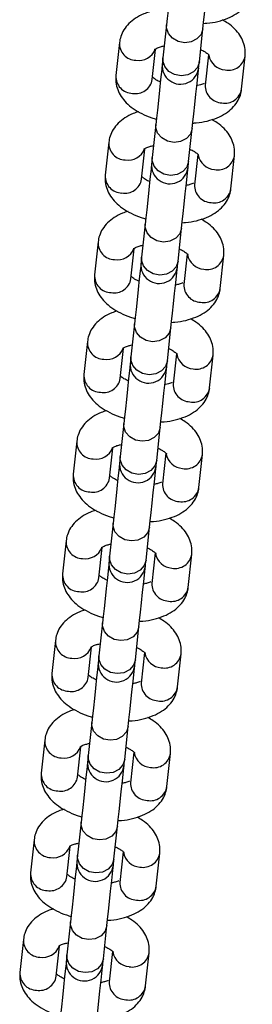
# Model space of a CAD drawing. Units: millimetres. Extents: x 513 to 26976, y 796 to 12144.
# Drawn here: x 14395 to 14430, y 6457 to 6605 of the extents above; entities that cross this region are included whole.
import ezdxf

# ---------------------------------------------------------------- set-up
doc = ezdxf.new("R2010")
doc.units = ezdxf.units.MM
doc.header["$LTSCALE"] = 100

msp = doc.modelspace()

# ---------------------------------------------------------------- linework, layer by layer
at = {"color": 7, "linetype": 'Continuous', "lineweight": 25}
for p, q in [((14416.69, 6604.42), (14416.16, 6599.45)), ((14421.63, 6598.87), (14422.16, 6603.83)), ((14409.62, 6601.76), (14409.09, 6596.8)), ((14414.55, 6596.21), (14415.04, 6600.74)), ((14423, 6599.94), (14422.51, 6595.36)), ((14427.98, 6594.77), (14428.51, 6599.74)), ((14415.09, 6589.43), (14414.56, 6584.47)), ((14420.02, 6583.88), (14420.56, 6588.85)), ((14408.01, 6586.78), (14407.48, 6581.81)), ((14412.95, 6581.22), (14413.44, 6585.76)), ((14421.4, 6584.95), (14420.91, 6580.37)), ((14426.38, 6579.79), (14426.91, 6584.76)), ((14413.48, 6574.45), (14412.95, 6569.48)), ((14418.42, 6568.89), (14418.95, 6573.86)), ((14406.41, 6571.79), (14405.88, 6566.82)), ((14411.35, 6566.24), (14411.83, 6570.77)), ((14419.79, 6569.97), (14419.3, 6565.39)), ((14424.77, 6564.8), (14425.3, 6569.77)), ((14411.88, 6559.46), (14411.35, 6554.49)), ((14416.82, 6553.91), (14417.35, 6558.87)), ((14404.81, 6556.8), (14404.28, 6551.84)), ((14409.75, 6551.25), (14410.23, 6555.78)), ((14418.19, 6554.98), (14417.7, 6550.4)), ((14423.17, 6549.82), (14423.7, 6554.78)), ((14410.28, 6544.47), (14409.75, 6539.51)), ((14415.22, 6538.92), (14415.75, 6543.89)), ((14403.21, 6541.82), (14402.67, 6536.85)), ((14408.14, 6536.27), (14408.62, 6540.76)), ((14416.59, 6540), (14416.1, 6535.42)), ((14421.57, 6534.83), (14422.1, 6539.8)), ((14408.67, 6529.49), (14408.14, 6524.52)), ((14413.61, 6523.94), (14414.14, 6528.9)), ((14401.6, 6526.83), (14401.07, 6521.87)), ((14406.54, 6521.28), (14407.02, 6525.81)), ((14414.98, 6525.01), (14414.49, 6520.43)), ((14419.96, 6519.84), (14420.49, 6524.81)), ((14407.07, 6514.5), (14406.54, 6509.53)), ((14412.01, 6508.95), (14412.54, 6513.92)), ((14400, 6511.85), (14399.47, 6506.88)), ((14404.94, 6506.29), (14405.42, 6510.83)), ((14413.38, 6510.02), (14412.89, 6505.44)), ((14418.36, 6504.86), (14418.89, 6509.83)), ((14405.47, 6499.52), (14404.94, 6494.55)), ((14410.41, 6493.96), (14410.94, 6498.93)), ((14398.4, 6496.86), (14397.87, 6491.89)), ((14403.33, 6491.31), (14403.82, 6495.84)), ((14411.78, 6495.04), (14411.29, 6490.46)), ((14416.76, 6489.87), (14417.29, 6494.84)), ((14403.87, 6484.53), (14403.33, 6479.56)), ((14408.8, 6478.98), (14409.33, 6483.94)), ((14396.79, 6481.87), (14396.26, 6476.91)), ((14401.73, 6476.32), (14402.22, 6480.85)), ((14410.18, 6480.05), (14409.69, 6475.47)), ((14415.15, 6474.89), (14415.69, 6479.85)), ((14402.26, 6469.54), (14401.73, 6464.58)), ((14407.2, 6463.99), (14407.73, 6468.96)), ((14395.19, 6466.89), (14394.66, 6461.92)), ((14400.13, 6461.34), (14400.61, 6465.87)), ((14408.57, 6465.07), (14408.08, 6460.49)), ((14413.55, 6459.9), (14414.08, 6464.87))]:
    msp.add_line(p, q, dxfattribs=at)
at = {"color": 7, "linetype": 'Continuous', "lineweight": 25, "flags": 128}
for points in [[(14417.67, 6613.54), (14417.58, 6612.72), (14417.41, 6611.19), (14417.24, 6609.59), (14417.08, 6608.03), (14416.92, 6606.6), (14416.79, 6605.37), (14416.69, 6604.42)], [(14422.16, 6603.83), (14422.26, 6604.79), (14422.39, 6606.02), (14422.55, 6607.45), (14422.71, 6609.01), (14422.88, 6610.6), (14423.05, 6612.14), (14423.13, 6612.95)], [(14416.06, 6598.55), (14415.98, 6597.74), (14415.81, 6596.2), (14415.64, 6594.61), (14415.47, 6593.05), (14415.32, 6591.61), (14415.19, 6590.39), (14415.09, 6589.43)], [(14416.16, 6599.45), (14416.14, 6599.24), (14416.12, 6599.06), (14416.1, 6598.91), (14416.09, 6598.78), (14416.08, 6598.68), (14416.07, 6598.61), (14416.06, 6598.57), (14416.06, 6598.55)], [(14420.56, 6588.85), (14420.66, 6589.8), (14420.79, 6591.03), (14420.94, 6592.46), (14421.11, 6594.02), (14421.28, 6595.61), (14421.44, 6597.15), (14421.53, 6597.97)], [(14414.46, 6583.57), (14414.37, 6582.75), (14414.21, 6581.21), (14414.04, 6579.62), (14413.87, 6578.06), (14413.72, 6576.63), (14413.59, 6575.4), (14413.48, 6574.45)], [(14414.56, 6584.47), (14414.53, 6584.26), (14414.51, 6584.08), (14414.5, 6583.92), (14414.48, 6583.8), (14414.47, 6583.7), (14414.47, 6583.63), (14414.46, 6583.58), (14414.46, 6583.57)], [(14419.93, 6582.98), (14419.93, 6583), (14419.93, 6583.04), (14419.94, 6583.11), (14419.95, 6583.21), (14419.97, 6583.34), (14419.98, 6583.49), (14420, 6583.67), (14420.02, 6583.88)], [(14418.95, 6573.86), (14419.05, 6574.82), (14419.19, 6576.04), (14419.34, 6577.48), (14419.51, 6579.03), (14419.68, 6580.63), (14419.84, 6582.17), (14419.93, 6582.98)], [(14412.95, 6569.48), (14412.93, 6569.27), (14412.91, 6569.09), (14412.89, 6568.94), (14412.88, 6568.81), (14412.87, 6568.71), (14412.86, 6568.64), (14412.86, 6568.6), (14412.86, 6568.58)], [(14418.33, 6568), (14418.33, 6568.01), (14418.33, 6568.05), (14418.34, 6568.13), (14418.35, 6568.23), (14418.36, 6568.35), (14418.38, 6568.51), (14418.4, 6568.69), (14418.42, 6568.89)], [(14412.86, 6568.58), (14412.77, 6567.77), (14412.6, 6566.23), (14412.43, 6564.63), (14412.27, 6563.08), (14412.11, 6561.64), (14411.98, 6560.41), (14411.88, 6559.46)], [(14417.35, 6558.87), (14417.45, 6559.83), (14417.58, 6561.06), (14417.74, 6562.49), (14417.9, 6564.05), (14418.07, 6565.64), (14418.24, 6567.18), (14418.33, 6568)], [(14411.35, 6554.49), (14411.33, 6554.29), (14411.31, 6554.11), (14411.29, 6553.95), (14411.28, 6553.82), (14411.27, 6553.72), (14411.26, 6553.65), (14411.26, 6553.61), (14411.25, 6553.6)], [(14411.25, 6553.6), (14411.17, 6552.78), (14411, 6551.24), (14410.83, 6549.65), (14410.66, 6548.09), (14410.51, 6546.66), (14410.38, 6545.43), (14410.28, 6544.47)], [(14415.75, 6543.89), (14415.85, 6544.84), (14415.98, 6546.07), (14416.13, 6547.51), (14416.3, 6549.06), (14416.47, 6550.66), (14416.63, 6552.2), (14416.72, 6553.01)], [(14409.75, 6539.51), (14409.72, 6539.3), (14409.7, 6539.12), (14409.69, 6538.97), (14409.67, 6538.84), (14409.66, 6538.74), (14409.66, 6538.67), (14409.65, 6538.62), (14409.65, 6538.61)], [(14409.65, 6538.61), (14409.56, 6537.79), (14409.4, 6536.26), (14409.23, 6534.66), (14409.06, 6533.1), (14408.91, 6531.67), (14408.78, 6530.44), (14408.67, 6529.49)], [(14414.14, 6528.9), (14414.25, 6529.86), (14414.38, 6531.09), (14414.53, 6532.52), (14414.7, 6534.08), (14414.87, 6535.67), (14415.03, 6537.21), (14415.12, 6538.02)], [(14415.12, 6538.02), (14415.12, 6538.04), (14415.13, 6538.08), (14415.13, 6538.15), (14415.14, 6538.25), (14415.16, 6538.38), (14415.17, 6538.53), (14415.19, 6538.72), (14415.22, 6538.92)], [(14408.14, 6524.52), (14408.12, 6524.31), (14408.1, 6524.13), (14408.09, 6523.98), (14408.07, 6523.85), (14408.06, 6523.75), (14408.05, 6523.68), (14408.05, 6523.64), (14408.05, 6523.62)], [(14408.05, 6523.62), (14407.96, 6522.81), (14407.8, 6521.27), (14407.62, 6519.68), (14407.46, 6518.12), (14407.3, 6516.68), (14407.17, 6515.46), (14407.07, 6514.5)], [(14412.54, 6513.92), (14412.64, 6514.87), (14412.77, 6516.1), (14412.93, 6517.53), (14413.09, 6519.09), (14413.26, 6520.68), (14413.43, 6522.22), (14413.52, 6523.04)], [(14413.52, 6523.04), (14413.52, 6523.05), (14413.52, 6523.1), (14413.53, 6523.17), (14413.54, 6523.27), (14413.55, 6523.39), (14413.57, 6523.55), (14413.59, 6523.73), (14413.61, 6523.94)], [(14406.54, 6509.53), (14406.52, 6509.33), (14406.5, 6509.15), (14406.48, 6508.99), (14406.47, 6508.87), (14406.46, 6508.77), (14406.45, 6508.7), (14406.45, 6508.65), (14406.44, 6508.64)], [(14406.44, 6508.64), (14406.36, 6507.82), (14406.19, 6506.28), (14406.02, 6504.69), (14405.86, 6503.13), (14405.7, 6501.7), (14405.57, 6500.47), (14405.47, 6499.52)], [(14410.94, 6498.93), (14411.04, 6499.89), (14411.17, 6501.11), (14411.32, 6502.55), (14411.49, 6504.1), (14411.66, 6505.7), (14411.83, 6507.24), (14411.91, 6508.05)], [(14404.84, 6493.65), (14404.75, 6492.84), (14404.59, 6491.3), (14404.42, 6489.7), (14404.25, 6488.15), (14404.1, 6486.71), (14403.97, 6485.48), (14403.87, 6484.53)], [(14404.94, 6494.55), (14404.92, 6494.34), (14404.9, 6494.16), (14404.88, 6494.01), (14404.87, 6493.88), (14404.86, 6493.78), (14404.85, 6493.71), (14404.84, 6493.67), (14404.84, 6493.65)], [(14410.31, 6493.07), (14410.31, 6493.08), (14410.32, 6493.12), (14410.32, 6493.2), (14410.33, 6493.29), (14410.35, 6493.42), (14410.36, 6493.58), (14410.38, 6493.76), (14410.41, 6493.96)], [(14409.33, 6483.94), (14409.44, 6484.9), (14409.57, 6486.13), (14409.72, 6487.56), (14409.89, 6489.12), (14410.06, 6490.71), (14410.22, 6492.25), (14410.31, 6493.07)], [(14403.24, 6478.67), (14403.15, 6477.85), (14402.99, 6476.31), (14402.82, 6474.72), (14402.65, 6473.16), (14402.5, 6471.73), (14402.36, 6470.5), (14402.26, 6469.54)], [(14403.33, 6479.56), (14403.31, 6479.36), (14403.29, 6479.18), (14403.28, 6479.02), (14403.26, 6478.89), (14403.25, 6478.79), (14403.24, 6478.72), (14403.24, 6478.68), (14403.24, 6478.67)], [(14408.71, 6478.08), (14408.71, 6478.1), (14408.71, 6478.14), (14408.72, 6478.21), (14408.73, 6478.31), (14408.75, 6478.44), (14408.76, 6478.59), (14408.78, 6478.77), (14408.8, 6478.98)], [(14407.73, 6468.96), (14407.83, 6469.91), (14407.96, 6471.14), (14408.12, 6472.58), (14408.28, 6474.13), (14408.46, 6475.73), (14408.62, 6477.27), (14408.71, 6478.08)], [(14401.64, 6463.68), (14401.55, 6462.86), (14401.38, 6461.32), (14401.21, 6459.73), (14401.05, 6458.17), (14400.89, 6456.74), (14400.76, 6455.51), (14400.66, 6454.56)], [(14401.73, 6464.58), (14401.71, 6464.37), (14401.69, 6464.19), (14401.67, 6464.04), (14401.66, 6463.91), (14401.65, 6463.81), (14401.64, 6463.74), (14401.64, 6463.69), (14401.64, 6463.68)], [(14406.13, 6453.97), (14406.23, 6454.93), (14406.36, 6456.16), (14406.52, 6457.59), (14406.68, 6459.15), (14406.85, 6460.74), (14407.02, 6462.28), (14407.1, 6463.09)]]:
    msp.add_lwpolyline(points, dxfattribs=at)
at = {"color": 8, "linetype": 'Continuous', "lineweight": 25, "flags": 128}
for points in [[(14422.16, 6603.83), (14421.88, 6603), (14421.27, 6602.31), (14420.42, 6601.87), (14419.42, 6601.74), (14418.43, 6601.93), (14417.57, 6602.41), (14416.97, 6603.13), (14416.69, 6603.98), (14416.69, 6604.42)], [(14421.63, 6598.87), (14421.35, 6598.03), (14420.74, 6597.35), (14419.88, 6596.91), (14418.89, 6596.77), (14417.9, 6596.96), (14417.04, 6597.44), (14416.43, 6598.16), (14416.16, 6599.01), (14416.16, 6599.45)], [(14420.56, 6588.85), (14420.28, 6588.01), (14419.67, 6587.33), (14418.81, 6586.89), (14417.82, 6586.75), (14416.83, 6586.94), (14415.97, 6587.42), (14415.36, 6588.14), (14415.09, 6588.99), (14415.09, 6589.43)], [(14420.02, 6583.88), (14419.75, 6583.04), (14419.14, 6582.36), (14418.28, 6581.92), (14417.29, 6581.79), (14416.3, 6581.97), (14415.44, 6582.46), (14414.83, 6583.17), (14414.56, 6584.02), (14414.56, 6584.47)], [(14418.95, 6573.86), (14418.68, 6573.02), (14418.07, 6572.34), (14417.21, 6571.9), (14416.22, 6571.77), (14415.23, 6571.95), (14414.37, 6572.44), (14413.76, 6573.15), (14413.48, 6574.01), (14413.48, 6574.45)], [(14418.42, 6568.89), (14418.14, 6568.06), (14417.54, 6567.37), (14416.68, 6566.94), (14415.69, 6566.8), (14414.69, 6566.99), (14413.84, 6567.47), (14413.23, 6568.19), (14412.95, 6569.04), (14412.95, 6569.48)], [(14417.35, 6558.87), (14417.07, 6558.04), (14416.47, 6557.36), (14415.61, 6556.92), (14414.61, 6556.78), (14413.62, 6556.97), (14412.76, 6557.45), (14412.16, 6558.17), (14411.88, 6559.02), (14411.88, 6559.46)], [(14416.82, 6553.91), (14416.54, 6553.07), (14415.93, 6552.39), (14415.08, 6551.95), (14414.08, 6551.81), (14413.09, 6552), (14412.23, 6552.49), (14411.63, 6553.2), (14411.35, 6554.05), (14411.35, 6554.49)], [(14415.75, 6543.89), (14415.47, 6543.05), (14414.86, 6542.37), (14414, 6541.93), (14413.01, 6541.8), (14412.02, 6541.98), (14411.16, 6542.47), (14410.55, 6543.18), (14410.28, 6544.03), (14410.28, 6544.47)], [(14415.22, 6538.92), (14414.94, 6538.09), (14414.33, 6537.4), (14413.47, 6536.96), (14412.48, 6536.83), (14411.49, 6537.02), (14410.63, 6537.5), (14410.02, 6538.22), (14409.75, 6539.07), (14409.75, 6539.51)], [(14414.14, 6528.9), (14413.87, 6528.07), (14413.26, 6527.38), (14412.4, 6526.94), (14411.41, 6526.81), (14410.42, 6527), (14409.56, 6527.48), (14408.95, 6528.2), (14408.67, 6529.05), (14408.67, 6529.49)], [(14413.61, 6523.94), (14413.34, 6523.1), (14412.73, 6522.42), (14411.87, 6521.98), (14410.88, 6521.84), (14409.89, 6522.03), (14409.03, 6522.51), (14408.42, 6523.23), (14408.14, 6524.08), (14408.14, 6524.52)], [(14412.54, 6513.92), (14412.26, 6513.08), (14411.66, 6512.4), (14410.8, 6511.96), (14409.81, 6511.82), (14408.81, 6512.01), (14407.96, 6512.49), (14407.35, 6513.21), (14407.07, 6514.06), (14407.07, 6514.5)], [(14412.01, 6508.95), (14411.73, 6508.11), (14411.12, 6507.43), (14410.27, 6506.99), (14409.27, 6506.86), (14408.28, 6507.04), (14407.42, 6507.53), (14406.82, 6508.24), (14406.54, 6509.09), (14406.54, 6509.53)], [(14410.94, 6498.93), (14410.66, 6498.09), (14410.05, 6497.41), (14409.2, 6496.97), (14408.2, 6496.84), (14407.21, 6497.02), (14406.35, 6497.51), (14405.74, 6498.22), (14405.47, 6499.08), (14405.47, 6499.52)], [(14410.41, 6493.96), (14410.13, 6493.13), (14409.52, 6492.44), (14408.66, 6492.01), (14407.67, 6491.87), (14406.68, 6492.06), (14405.82, 6492.54), (14405.21, 6493.26), (14404.94, 6494.11), (14404.94, 6494.55)], [(14409.33, 6483.94), (14409.06, 6483.11), (14408.45, 6482.42), (14407.59, 6481.99), (14406.6, 6481.85), (14405.61, 6482.04), (14404.75, 6482.52), (14404.14, 6483.24), (14403.87, 6484.09), (14403.87, 6484.53)], [(14408.8, 6478.98), (14408.53, 6478.14), (14407.92, 6477.46), (14407.06, 6477.02), (14406.07, 6476.88), (14405.08, 6477.07), (14404.22, 6477.56), (14403.61, 6478.27), (14403.33, 6479.12), (14403.33, 6479.56)], [(14407.73, 6468.96), (14407.46, 6468.12), (14406.85, 6467.44), (14405.99, 6467), (14405, 6466.87), (14404.01, 6467.05), (14403.15, 6467.54), (14402.54, 6468.25), (14402.26, 6469.1), (14402.26, 6469.54)], [(14407.2, 6463.99), (14406.92, 6463.16), (14406.32, 6462.47), (14405.46, 6462.03), (14404.47, 6461.9), (14403.47, 6462.09), (14402.62, 6462.57), (14402.01, 6463.29), (14401.73, 6464.14), (14401.73, 6464.58)]]:
    msp.add_lwpolyline(points, dxfattribs=at)
at = {"color": 8, "linetype": 'Continuous', "lineweight": 25}
for centre, radius, start, end in [((14412.15, 6601.64), 2.54, 177.153, 268.7885), ((14412.52, 6601.73), 2.66, 260.8851, 338.4272), ((14425.67, 6600.32), 2.66, 189.5445, 266.906), ((14426.01, 6600.16), 2.54, 259.0156, 350.6308), ((14411.62, 6596.67), 2.54, 177.2369, 268.7455), ((14412.03, 6596.66), 2.57, 259.7083, 349.8857), ((14425.08, 6595.27), 2.57, 177.9475, 268.0349), ((14425.47, 6595.19), 2.54, 258.9831, 350.6109), ((14410.55, 6586.65), 2.54, 177.153, 268.7885), ((14410.92, 6586.74), 2.66, 260.8728, 338.4395), ((14424.06, 6585.34), 2.66, 189.546, 266.9045), ((14424.4, 6585.17), 2.54, 259.0069, 350.6395), ((14410.02, 6581.68), 2.54, 177.1804, 268.7995), ((14410.42, 6581.68), 2.57, 259.749, 349.8451), ((14423.47, 6580.28), 2.57, 177.8971, 268.0853), ((14423.87, 6580.2), 2.54, 259.0262, 350.5678), ((14408.95, 6571.67), 2.54, 177.1439, 268.7866), ((14409.31, 6571.75), 2.66, 260.8719, 338.4404), ((14422.46, 6570.35), 2.66, 189.5606, 266.8899), ((14422.8, 6570.18), 2.54, 258.9656, 350.6808), ((14408.41, 6566.7), 2.54, 177.1781, 268.8043), ((14408.82, 6566.69), 2.57, 259.741, 349.853), ((14421.87, 6565.29), 2.57, 177.9035, 268.0789), ((14422.27, 6565.22), 2.54, 259.0263, 350.5678), ((14407.34, 6556.68), 2.54, 177.153, 268.7885), ((14407.71, 6556.77), 2.66, 260.8904, 338.4219), ((14420.86, 6555.36), 2.66, 189.5507, 266.8999), ((14421.2, 6555.2), 2.54, 259.0156, 350.6308), ((14406.81, 6551.71), 2.54, 177.233, 268.7495), ((14407.22, 6551.7), 2.57, 259.7034, 349.8906), ((14420.27, 6550.31), 2.57, 177.9475, 268.0349), ((14420.67, 6550.23), 2.54, 258.9877, 350.6063), ((14405.74, 6541.69), 2.54, 177.153, 268.7885), ((14406.11, 6541.78), 2.66, 260.8782, 338.4341), ((14419.25, 6540.38), 2.66, 189.5445, 266.906), ((14419.59, 6540.21), 2.54, 259.0016, 350.6418), ((14405.21, 6536.73), 2.54, 177.1781, 268.8043), ((14405.61, 6536.72), 2.57, 259.744, 349.85), ((14418.66, 6535.32), 2.57, 177.8971, 268.0853), ((14419.06, 6535.25), 2.54, 259.0294, 350.5646), ((14404.14, 6526.71), 2.54, 177.1449, 268.7856), ((14404.5, 6526.8), 2.66, 260.8771, 338.4352), ((14417.65, 6525.39), 2.66, 189.5574, 266.8931), ((14417.99, 6525.22), 2.54, 258.9623, 350.6811), ((14403.6, 6521.74), 2.54, 177.1781, 268.8043), ((14404.01, 6521.73), 2.57, 259.741, 349.853), ((14417.06, 6520.34), 2.57, 177.9079, 268.0746), ((14417.46, 6520.26), 2.54, 259.0263, 350.5678), ((14402.53, 6511.72), 2.54, 177.1553, 268.7836), ((14402.9, 6511.81), 2.66, 260.8925, 338.4198), ((14416.05, 6510.41), 2.66, 189.5445, 266.906), ((14416.39, 6510.24), 2.54, 259.0123, 350.6311), ((14402, 6506.76), 2.54, 177.233, 268.7495), ((14402.41, 6506.75), 2.57, 259.7065, 349.8875), ((14415.46, 6505.35), 2.57, 177.9501, 268.0298), ((14415.86, 6505.27), 2.54, 258.9877, 350.6063), ((14400.93, 6496.74), 2.54, 177.1552, 268.7837), ((14401.3, 6496.82), 2.66, 260.8802, 338.4321), ((14414.44, 6495.42), 2.66, 189.5445, 266.906), ((14414.78, 6495.25), 2.54, 259.0051, 350.6383), ((14400.4, 6491.77), 2.54, 177.1781, 268.8043), ((14400.8, 6491.76), 2.57, 259.749, 349.8451), ((14413.86, 6490.36), 2.57, 177.8971, 268.0853), ((14414.25, 6490.29), 2.54, 259.0247, 350.5693), ((14399.33, 6481.75), 2.54, 177.1439, 268.7866), ((14399.7, 6481.84), 2.66, 260.8697, 338.4425), ((14412.84, 6480.43), 2.66, 189.5574, 266.8931), ((14413.18, 6480.27), 2.54, 258.9669, 350.6764), ((14398.8, 6476.78), 2.54, 177.1791, 268.8033), ((14399.2, 6476.78), 2.57, 259.7459, 349.8481), ((14412.25, 6475.38), 2.57, 177.8971, 268.0853), ((14412.65, 6475.3), 2.54, 259.0247, 350.5693), ((14397.73, 6466.76), 2.54, 177.153, 268.7885), ((14398.09, 6466.85), 2.66, 260.8851, 338.4272), ((14411.24, 6465.45), 2.66, 189.5445, 266.906), ((14411.58, 6465.28), 2.54, 259.0156, 350.6308), ((14397.2, 6461.8), 2.54, 177.2369, 268.7455), ((14397.6, 6461.79), 2.57, 259.7083, 349.8857), ((14410.65, 6460.39), 2.57, 177.9475, 268.0349), ((14411.05, 6460.31), 2.54, 258.9846, 350.6095)]:
    msp.add_arc(centre, radius, start, end, dxfattribs=at)
at = {"color": 7, "linetype": 'Continuous', "lineweight": 25}
for centre, radius, start, end in [((14418.8, 6598.26), 2.75, 173.8946, 353.8946), ((14064.82, 6636.71), 358.8, 353.8009, 353.945), ((14417.19, 6583.28), 2.75, 173.8946, 353.8946), ((14415.59, 6568.29), 2.75, 173.8946, 353.8946), ((14113.7, 6586), 304.81, 353.7873, 353.9569), ((14413.99, 6553.3), 2.75, 173.8946, 353.8946), ((14412.38, 6538.32), 2.75, 173.8946, 353.8946), ((14410.78, 6523.33), 2.75, 173.8946, 353.8946), ((14409.18, 6508.35), 2.75, 173.8946, 353.8946), ((14065, 6545.75), 348.96, 353.7981, 353.9462), ((14407.58, 6493.36), 2.75, 173.8946, 353.8946), ((14405.97, 6478.37), 2.75, 173.8946, 353.8946), ((14404.37, 6463.39), 2.75, 173.8946, 353.8946), ((14040.34, 6502.92), 368.92, 353.8029, 353.943)]:
    msp.add_arc(centre, radius, start, end, dxfattribs=at)
for points, knots in [([(14422.25, 6604.65), (14422.42, 6604.66), (14423.17, 6604.68), (14424.42, 6604.93), (14425.91, 6605.39), (14427.17, 6606.05), (14428.18, 6606.85), (14428.93, 6607.78), (14429.41, 6608.77), (14429.53, 6609.45), (14429.58, 6609.76)], [0, 0, 0, 0, 0.047926, 0.204074, 0.364682, 0.513391, 0.651076, 0.778625, 0.900464, 1, 1, 1, 1]), ([(14414.11, 6606.35), (14413.83, 6606.26), (14413.07, 6606.04), (14412.03, 6605.47), (14411.02, 6604.67), (14410.27, 6603.74), (14409.79, 6602.75), (14409.67, 6602.07), (14409.62, 6601.76)], [0, 0, 0, 0, 0.120906, 0.326635, 0.517193, 0.693676, 0.862269, 1, 1, 1, 1]), ([(14428.51, 6599.74), (14428.52, 6600.07), (14428.55, 6600.79), (14428.27, 6601.87), (14427.73, 6602.91), (14426.95, 6603.85), (14426.07, 6604.62), (14425.37, 6605.02), (14425.09, 6605.18)], [0, 0, 0, 0, 0.147386, 0.317786, 0.48884, 0.668926, 0.864178, 1, 1, 1, 1]), ([(14414.94, 6600.75), (14414.94, 6600.75), (14414.93, 6600.74), (14415.21, 6600.93), (14415.69, 6601.13), (14416.15, 6601.23), (14416.35, 6601.27)], [0, 0, 0, 0, 0.184243, 0.477114, 0.775977, 1, 1, 1, 1]), ([(14421.82, 6600.69), (14421.86, 6600.67), (14422.2, 6600.55), (14422.65, 6600.27), (14423.06, 6599.93), (14423.09, 6599.88), (14423.11, 6599.85)], [0, 0, 0, 0, 0.043043, 0.375185, 0.692876, 1, 1, 1, 1]), ([(14409.09, 6596.8), (14409.07, 6596.46), (14409.04, 6595.74), (14409.33, 6594.67), (14409.86, 6593.63), (14410.64, 6592.68), (14411.67, 6591.81), (14412.95, 6591.06), (14414.15, 6590.53), (14414.94, 6590.32), (14415.17, 6590.25)], [0, 0, 0, 0, 0.106587, 0.229837, 0.353531, 0.483793, 0.625013, 0.776943, 0.933004, 1, 1, 1, 1]), ([(14415.68, 6595.88), (14415.67, 6595.89), (14415.36, 6596), (14414.93, 6596.28), (14414.7, 6596.47), (14414.59, 6596.57)], [0, 0, 0, 0, 0.014155, 0.518087, 1, 1, 1, 1]), ([(14422.36, 6595.61), (14422.2, 6595.53), (14421.94, 6595.42), (14421.52, 6595.33), (14421.36, 6595.3)], [0, 0, 0, 0, 0.629892, 1, 1, 1, 1]), ([(14420.64, 6589.66), (14420.82, 6589.67), (14421.57, 6589.7), (14422.82, 6589.95), (14424.31, 6590.41), (14425.57, 6591.06), (14426.57, 6591.86), (14427.33, 6592.8), (14427.81, 6593.78), (14427.93, 6594.47), (14427.98, 6594.77)], [0, 0, 0, 0, 0.047925, 0.20407, 0.364711, 0.513385, 0.651068, 0.778637, 0.900474, 1, 1, 1, 1]), ([(14412.51, 6591.36), (14412.23, 6591.28), (14411.47, 6591.05), (14410.43, 6590.48), (14409.42, 6589.69), (14408.67, 6588.75), (14408.18, 6587.77), (14408.07, 6587.08), (14408.01, 6586.78)], [0, 0, 0, 0, 0.12086, 0.32664, 0.517158, 0.693687, 0.862265, 1, 1, 1, 1]), ([(14426.91, 6584.76), (14426.92, 6585.09), (14426.95, 6585.81), (14426.66, 6586.88), (14426.13, 6587.92), (14425.35, 6588.87), (14424.47, 6589.64), (14423.77, 6590.03), (14423.48, 6590.19)], [0, 0, 0, 0, 0.14739, 0.317809, 0.48883, 0.668919, 0.864213, 1, 1, 1, 1]), ([(14413.34, 6585.76), (14413.33, 6585.76), (14413.33, 6585.76), (14413.6, 6585.94), (14414.06, 6586.14), (14414.48, 6586.22), (14414.64, 6586.26)], [0, 0, 0, 0, 0.1923321, 0.4980192, 0.8099891, 1, 1, 1, 1]), ([(14420.29, 6585.67), (14420.31, 6585.67), (14420.62, 6585.55), (14421.04, 6585.28), (14421.46, 6584.94), (14421.49, 6584.89), (14421.51, 6584.86)], [0, 0, 0, 0, 0.015549, 0.35728, 0.68408, 1, 1, 1, 1]), ([(14407.48, 6581.81), (14407.47, 6581.48), (14407.44, 6580.76), (14407.72, 6579.68), (14408.26, 6578.64), (14409.04, 6577.7), (14410.07, 6576.83), (14411.35, 6576.07), (14412.55, 6575.54), (14413.33, 6575.33), (14413.57, 6575.27)], [0, 0, 0, 0, 0.106597, 0.229841, 0.353552, 0.483792, 0.625006, 0.776942, 0.933004, 1, 1, 1, 1]), ([(14414.17, 6580.86), (14414.13, 6580.88), (14413.79, 6581), (14413.33, 6581.29), (14413.1, 6581.49), (14412.99, 6581.58)], [0, 0, 0, 0, 0.061962, 0.541457, 1, 1, 1, 1]), ([(14420.75, 6580.62), (14420.59, 6580.55), (14420.31, 6580.42), (14419.84, 6580.32), (14419.64, 6580.28)], [0, 0, 0, 0, 0.5715525, 1, 1, 1, 1]), ([(14419.04, 6574.68), (14419.22, 6574.68), (14419.96, 6574.71), (14421.22, 6574.96), (14422.7, 6575.42), (14423.96, 6576.08), (14424.97, 6576.88), (14425.72, 6577.81), (14426.21, 6578.8), (14426.32, 6579.48), (14426.38, 6579.79)], [0, 0, 0, 0, 0.0479276, 0.2040374, 0.3646856, 0.5133564, 0.6510706, 0.7786233, 0.9004636, 1, 1, 1, 1]), ([(14410.91, 6576.37), (14410.62, 6576.29), (14409.86, 6576.07), (14408.83, 6575.49), (14407.81, 6574.7), (14407.06, 6573.77), (14406.58, 6572.78), (14406.46, 6572.1), (14406.41, 6571.79)], [0, 0, 0, 0, 0.120903, 0.326632, 0.517182, 0.693676, 0.862269, 1, 1, 1, 1]), ([(14425.3, 6569.77), (14425.32, 6570.1), (14425.35, 6570.82), (14425.06, 6571.9), (14424.53, 6572.94), (14423.74, 6573.88), (14422.86, 6574.65), (14422.17, 6575.04), (14421.88, 6575.21)], [0, 0, 0, 0, 0.147385, 0.317803, 0.488823, 0.668911, 0.864166, 1, 1, 1, 1]), ([(14411.73, 6570.78), (14411.73, 6570.77), (14411.73, 6570.77), (14412, 6570.96), (14412.49, 6571.16), (14412.95, 6571.25), (14413.15, 6571.3)], [0, 0, 0, 0, 0.1842548, 0.4770759, 0.7760002, 1, 1, 1, 1]), ([(14418.62, 6570.71), (14418.66, 6570.7), (14419, 6570.57), (14419.44, 6570.3), (14419.86, 6569.96), (14419.89, 6569.9), (14419.9, 6569.88)], [0, 0, 0, 0, 0.0429215, 0.375151, 0.6928637, 1, 1, 1, 1]), ([(14405.88, 6566.82), (14405.87, 6566.49), (14405.84, 6565.77), (14406.12, 6564.69), (14406.66, 6563.66), (14407.44, 6562.71), (14408.46, 6561.84), (14409.75, 6561.09), (14410.94, 6560.55), (14411.73, 6560.34), (14411.97, 6560.28)], [0, 0, 0, 0, 0.106594, 0.2298404, 0.3535277, 0.4837707, 0.6249818, 0.7769458, 0.9329668, 1, 1, 1, 1]), ([(14412.57, 6565.88), (14412.53, 6565.89), (14412.18, 6566.02), (14411.72, 6566.31), (14411.5, 6566.5), (14411.38, 6566.59)], [0, 0, 0, 0, 0.062129, 0.541539, 1, 1, 1, 1]), ([(14417.44, 6559.69), (14417.61, 6559.7), (14418.36, 6559.73), (14419.62, 6559.97), (14421.1, 6560.44), (14422.36, 6561.09), (14423.37, 6561.89), (14424.12, 6562.83), (14424.6, 6563.81), (14424.72, 6564.5), (14424.77, 6564.8)], [0, 0, 0, 0, 0.047926, 0.204074, 0.364686, 0.513395, 0.651075, 0.778624, 0.900464, 1, 1, 1, 1]), ([(14419.15, 6565.64), (14418.99, 6565.56), (14418.7, 6565.43), (14418.24, 6565.34), (14418.04, 6565.3)], [0, 0, 0, 0, 0.571628, 1, 1, 1, 1]), ([(14409.3, 6561.39), (14409.02, 6561.3), (14408.26, 6561.08), (14407.22, 6560.51), (14406.21, 6559.72), (14405.46, 6558.78), (14404.98, 6557.79), (14404.86, 6557.11), (14404.81, 6556.8)], [0, 0, 0, 0, 0.120906, 0.326628, 0.517185, 0.693678, 0.86227, 1, 1, 1, 1]), ([(14423.7, 6554.78), (14423.71, 6555.12), (14423.74, 6555.84), (14423.46, 6556.91), (14422.92, 6557.95), (14422.14, 6558.89), (14421.26, 6559.66), (14420.56, 6560.06), (14420.28, 6560.22)], [0, 0, 0, 0, 0.147385, 0.317796, 0.488838, 0.668922, 0.864172, 1, 1, 1, 1]), ([(14410.13, 6555.79), (14410.13, 6555.79), (14410.12, 6555.79), (14410.4, 6555.97), (14410.85, 6556.16), (14411.28, 6556.25), (14411.44, 6556.29)], [0, 0, 0, 0, 0.192322, 0.498043, 0.810012, 1, 1, 1, 1]), ([(14417.09, 6555.7), (14417.1, 6555.7), (14417.42, 6555.58), (14417.84, 6555.31), (14418.25, 6554.97), (14418.29, 6554.92), (14418.3, 6554.89)], [0, 0, 0, 0, 0.015551, 0.357223, 0.684052, 1, 1, 1, 1]), ([(14404.28, 6551.84), (14404.26, 6551.5), (14404.23, 6550.78), (14404.52, 6549.71), (14405.05, 6548.67), (14405.83, 6547.72), (14406.86, 6546.86), (14408.15, 6546.1), (14409.34, 6545.57), (14410.13, 6545.36), (14410.37, 6545.29)], [0, 0, 0, 0, 0.106593, 0.229844, 0.35353, 0.483797, 0.625011, 0.776945, 0.933004, 1, 1, 1, 1]), ([(14410.87, 6550.93), (14410.86, 6550.93), (14410.56, 6551.05), (14410.12, 6551.32), (14409.89, 6551.51), (14409.78, 6551.61)], [0, 0, 0, 0, 0.014155, 0.518087, 1, 1, 1, 1]), ([(14415.83, 6544.71), (14416.01, 6544.71), (14416.76, 6544.74), (14418.01, 6544.99), (14419.5, 6545.45), (14420.76, 6546.11), (14421.76, 6546.91), (14422.52, 6547.84), (14423, 6548.83), (14423.12, 6549.51), (14423.17, 6549.82)], [0, 0, 0, 0, 0.047925, 0.204071, 0.364715, 0.513389, 0.651067, 0.778636, 0.900473, 1, 1, 1, 1]), ([(14417.55, 6550.65), (14417.39, 6550.58), (14417.13, 6550.46), (14416.71, 6550.37), (14416.56, 6550.34)], [0, 0, 0, 0, 0.629892, 1, 1, 1, 1]), ([(14407.7, 6546.4), (14407.42, 6546.32), (14406.66, 6546.09), (14405.62, 6545.52), (14404.61, 6544.73), (14403.86, 6543.79), (14403.37, 6542.81), (14403.26, 6542.13), (14403.21, 6541.82)], [0, 0, 0, 0, 0.120859, 0.326626, 0.51715, 0.693681, 0.862277, 1, 1, 1, 1]), ([(14422.1, 6539.8), (14422.11, 6540.13), (14422.14, 6540.85), (14421.86, 6541.93), (14421.32, 6542.96), (14420.54, 6543.91), (14419.66, 6544.68), (14418.96, 6545.07), (14418.67, 6545.23)], [0, 0, 0, 0, 0.147379, 0.3178, 0.488833, 0.668915, 0.864218, 1, 1, 1, 1]), ([(14408.53, 6540.8), (14408.52, 6540.8), (14408.52, 6540.8), (14408.79, 6540.98), (14409.28, 6541.19), (14409.74, 6541.28), (14409.94, 6541.32)], [0, 0, 0, 0, 0.184249, 0.477062, 0.7759, 1, 1, 1, 1]), ([(14415.41, 6540.74), (14415.45, 6540.73), (14415.79, 6540.6), (14416.23, 6540.33), (14416.65, 6539.99), (14416.68, 6539.93), (14416.7, 6539.91)], [0, 0, 0, 0, 0.043041, 0.375229, 0.692902, 1, 1, 1, 1]), ([(14402.67, 6536.85), (14402.66, 6536.52), (14402.63, 6535.8), (14402.92, 6534.72), (14403.45, 6533.69), (14404.23, 6532.74), (14405.26, 6531.87), (14406.54, 6531.11), (14407.74, 6530.58), (14408.53, 6530.37), (14408.76, 6530.31)], [0, 0, 0, 0, 0.106597, 0.229833, 0.353545, 0.483791, 0.625007, 0.776943, 0.933005, 1, 1, 1, 1]), ([(14409.36, 6535.91), (14409.32, 6535.92), (14408.98, 6536.05), (14408.52, 6536.34), (14408.29, 6536.53), (14408.18, 6536.62)], [0, 0, 0, 0, 0.061947, 0.541458, 1, 1, 1, 1]), ([(14414.23, 6529.72), (14414.41, 6529.73), (14415.15, 6529.75), (14416.41, 6530), (14417.89, 6530.46), (14419.15, 6531.12), (14420.16, 6531.92), (14420.91, 6532.85), (14421.4, 6533.84), (14421.51, 6534.52), (14421.57, 6534.83)], [0, 0, 0, 0, 0.047928, 0.204038, 0.364687, 0.513365, 0.651079, 0.778623, 0.900463, 1, 1, 1, 1]), ([(14415.94, 6535.66), (14415.78, 6535.59), (14415.5, 6535.46), (14415.03, 6535.37), (14414.83, 6535.32)], [0, 0, 0, 0, 0.571558, 1, 1, 1, 1]), ([(14406.1, 6531.42), (14405.82, 6531.33), (14405.06, 6531.11), (14404.02, 6530.54), (14403, 6529.74), (14402.25, 6528.81), (14401.77, 6527.82), (14401.65, 6527.14), (14401.6, 6526.83)], [0, 0, 0, 0, 0.120899, 0.326627, 0.517184, 0.693677, 0.86227, 1, 1, 1, 1]), ([(14420.49, 6524.81), (14420.51, 6525.14), (14420.54, 6525.86), (14420.25, 6526.94), (14419.72, 6527.98), (14418.93, 6528.92), (14418.05, 6529.69), (14417.36, 6530.09), (14417.07, 6530.25)], [0, 0, 0, 0, 0.1473776, 0.3177932, 0.488825, 0.668919, 0.8641748, 1, 1, 1, 1]), ([(14406.92, 6525.82), (14406.92, 6525.82), (14406.92, 6525.81), (14407.19, 6526), (14407.68, 6526.2), (14408.14, 6526.3), (14408.34, 6526.34)], [0, 0, 0, 0, 0.184252, 0.47707, 0.775991, 1, 1, 1, 1]), ([(14413.81, 6525.76), (14413.85, 6525.74), (14414.19, 6525.62), (14414.63, 6525.34), (14415.05, 6525), (14415.08, 6524.95), (14415.1, 6524.92)], [0, 0, 0, 0, 0.042932, 0.375159, 0.69287, 1, 1, 1, 1]), ([(14401.07, 6521.87), (14401.06, 6521.53), (14401.03, 6520.81), (14401.31, 6519.74), (14401.85, 6518.7), (14402.63, 6517.75), (14403.65, 6516.88), (14404.94, 6516.13), (14406.13, 6515.6), (14406.92, 6515.39), (14407.16, 6515.32)], [0, 0, 0, 0, 0.106594, 0.229833, 0.353525, 0.483772, 0.624983, 0.776943, 0.932963, 1, 1, 1, 1]), ([(14407.76, 6520.92), (14407.72, 6520.93), (14407.38, 6521.06), (14406.92, 6521.35), (14406.69, 6521.54), (14406.57, 6521.64)], [0, 0, 0, 0, 0.0621026, 0.5415412, 1, 1, 1, 1]), ([(14412.63, 6514.73), (14412.8, 6514.74), (14413.55, 6514.77), (14414.81, 6515.02), (14416.29, 6515.48), (14417.55, 6516.13), (14418.56, 6516.93), (14419.31, 6517.87), (14419.79, 6518.85), (14419.91, 6519.54), (14419.96, 6519.84)], [0, 0, 0, 0, 0.047926, 0.204077, 0.364686, 0.513395, 0.651081, 0.778624, 0.900464, 1, 1, 1, 1]), ([(14414.34, 6520.68), (14414.18, 6520.6), (14413.9, 6520.48), (14413.43, 6520.38), (14413.23, 6520.34)], [0, 0, 0, 0, 0.571628, 1, 1, 1, 1]), ([(14404.49, 6516.43), (14404.21, 6516.35), (14403.45, 6516.12), (14402.41, 6515.55), (14401.4, 6514.76), (14400.65, 6513.82), (14400.17, 6512.84), (14400.05, 6512.15), (14400, 6511.85)], [0, 0, 0, 0, 0.120905, 0.326632, 0.517188, 0.693679, 0.862271, 1, 1, 1, 1]), ([(14418.89, 6509.83), (14418.9, 6510.16), (14418.93, 6510.88), (14418.65, 6511.95), (14418.11, 6512.99), (14417.33, 6513.94), (14416.45, 6514.71), (14415.75, 6515.1), (14415.47, 6515.26)], [0, 0, 0, 0, 0.147374, 0.317786, 0.48884, 0.668926, 0.864178, 1, 1, 1, 1]), ([(14405.32, 6510.83), (14405.32, 6510.83), (14405.31, 6510.83), (14405.59, 6511.01), (14406.04, 6511.21), (14406.47, 6511.29), (14406.63, 6511.33)], [0, 0, 0, 0, 0.192321, 0.498034, 0.810002, 1, 1, 1, 1]), ([(14412.28, 6510.74), (14412.29, 6510.74), (14412.61, 6510.62), (14413.03, 6510.35), (14413.44, 6510.01), (14413.48, 6509.96), (14413.49, 6509.93)], [0, 0, 0, 0, 0.015531, 0.35723, 0.68405, 1, 1, 1, 1]), ([(14399.47, 6506.88), (14399.45, 6506.55), (14399.43, 6505.83), (14399.71, 6504.75), (14400.24, 6503.71), (14401.02, 6502.77), (14402.05, 6501.9), (14403.34, 6501.14), (14404.53, 6500.61), (14405.32, 6500.4), (14405.56, 6500.34)], [0, 0, 0, 0, 0.1065956, 0.2298383, 0.3535322, 0.4837993, 0.6250126, 0.7769417, 0.9330016, 1, 1, 1, 1]), ([(14406.16, 6505.93), (14406.12, 6505.95), (14405.77, 6506.07), (14405.31, 6506.36), (14405.08, 6506.56), (14404.97, 6506.65)], [0, 0, 0, 0, 0.0621026, 0.5415412, 1, 1, 1, 1]), ([(14412.74, 6505.69), (14412.58, 6505.62), (14412.29, 6505.49), (14411.83, 6505.39), (14411.62, 6505.35)], [0, 0, 0, 0, 0.571577, 1, 1, 1, 1]), ([(14411.02, 6499.75), (14411.2, 6499.75), (14411.95, 6499.78), (14413.2, 6500.03), (14414.69, 6500.49), (14415.95, 6501.15), (14416.96, 6501.95), (14417.71, 6502.88), (14418.19, 6503.87), (14418.31, 6504.55), (14418.36, 6504.86)], [0, 0, 0, 0, 0.047927, 0.204072, 0.364714, 0.513388, 0.651072, 0.778644, 0.900482, 1, 1, 1, 1]), ([(14402.89, 6501.44), (14402.61, 6501.36), (14401.85, 6501.14), (14400.81, 6500.56), (14399.8, 6499.77), (14399.05, 6498.84), (14398.56, 6497.85), (14398.45, 6497.17), (14398.4, 6496.86)], [0, 0, 0, 0, 0.120855, 0.326631, 0.517155, 0.693681, 0.862277, 1, 1, 1, 1]), ([(14417.29, 6494.84), (14417.3, 6495.17), (14417.33, 6495.89), (14417.05, 6496.97), (14416.51, 6498.01), (14415.73, 6498.95), (14414.85, 6499.72), (14414.15, 6500.11), (14413.86, 6500.28)], [0, 0, 0, 0, 0.147387, 0.317797, 0.48883, 0.668922, 0.864218, 1, 1, 1, 1]), ([(14403.72, 6495.85), (14403.72, 6495.84), (14403.71, 6495.84), (14403.98, 6496.03), (14404.47, 6496.23), (14404.93, 6496.32), (14405.13, 6496.37)], [0, 0, 0, 0, 0.18425, 0.477059, 0.775898, 1, 1, 1, 1]), ([(14410.6, 6495.78), (14410.64, 6495.77), (14410.98, 6495.64), (14411.43, 6495.37), (14411.84, 6495.03), (14411.87, 6494.97), (14411.89, 6494.95)], [0, 0, 0, 0, 0.043031, 0.375234, 0.692899, 1, 1, 1, 1]), ([(14397.87, 6491.89), (14397.85, 6491.56), (14397.82, 6490.84), (14398.11, 6489.76), (14398.64, 6488.73), (14399.42, 6487.78), (14400.45, 6486.91), (14401.73, 6486.16), (14402.93, 6485.62), (14403.72, 6485.41), (14403.95, 6485.35)], [0, 0, 0, 0, 0.106597, 0.229831, 0.353545, 0.483792, 0.625008, 0.776939, 0.933002, 1, 1, 1, 1]), ([(14404.55, 6490.95), (14404.51, 6490.96), (14404.17, 6491.09), (14403.71, 6491.38), (14403.48, 6491.57), (14403.37, 6491.66)], [0, 0, 0, 0, 0.061947, 0.541474, 1, 1, 1, 1]), ([(14411.14, 6490.71), (14410.97, 6490.63), (14410.69, 6490.5), (14410.22, 6490.41), (14410.02, 6490.37)], [0, 0, 0, 0, 0.571564, 1, 1, 1, 1]), ([(14409.42, 6484.76), (14409.6, 6484.77), (14410.35, 6484.8), (14411.6, 6485.04), (14413.08, 6485.51), (14414.35, 6486.16), (14415.35, 6486.96), (14416.11, 6487.9), (14416.59, 6488.88), (14416.7, 6489.57), (14416.76, 6489.87)], [0, 0, 0, 0, 0.047926, 0.204036, 0.364682, 0.513359, 0.651074, 0.778623, 0.900464, 1, 1, 1, 1]), ([(14401.29, 6486.46), (14401.01, 6486.37), (14400.25, 6486.15), (14399.21, 6485.58), (14398.2, 6484.79), (14397.45, 6483.85), (14396.96, 6482.86), (14396.85, 6482.18), (14396.79, 6481.87)], [0, 0, 0, 0, 0.120906, 0.326635, 0.517194, 0.693688, 0.862281, 1, 1, 1, 1]), ([(14415.69, 6479.85), (14415.7, 6480.19), (14415.73, 6480.91), (14415.44, 6481.98), (14414.91, 6483.02), (14414.13, 6483.96), (14413.25, 6484.73), (14412.55, 6485.13), (14412.26, 6485.29)], [0, 0, 0, 0, 0.14739, 0.317793, 0.488829, 0.668919, 0.864175, 1, 1, 1, 1]), ([(14402.11, 6480.86), (14402.11, 6480.86), (14402.11, 6480.86), (14402.38, 6481.04), (14402.84, 6481.23), (14403.26, 6481.32), (14403.42, 6481.36)], [0, 0, 0, 0, 0.192341, 0.498037, 0.81011, 1, 1, 1, 1]), ([(14409.07, 6480.77), (14409.09, 6480.76), (14409.4, 6480.65), (14409.82, 6480.38), (14410.24, 6480.04), (14410.27, 6479.99), (14410.29, 6479.96)], [0, 0, 0, 0, 0.015538, 0.357285, 0.684077, 1, 1, 1, 1]), ([(14396.26, 6476.91), (14396.25, 6476.57), (14396.22, 6475.85), (14396.5, 6474.78), (14397.04, 6473.74), (14397.82, 6472.79), (14398.85, 6471.93), (14400.13, 6471.17), (14401.33, 6470.64), (14402.11, 6470.43), (14402.35, 6470.36)], [0, 0, 0, 0, 0.106586, 0.229833, 0.353526, 0.48377, 0.624983, 0.776943, 0.932965, 1, 1, 1, 1]), ([(14402.95, 6475.96), (14402.91, 6475.98), (14402.57, 6476.1), (14402.11, 6476.39), (14401.88, 6476.58), (14401.77, 6476.68)], [0, 0, 0, 0, 0.062102, 0.541533, 1, 1, 1, 1]), ([(14409.53, 6475.72), (14409.37, 6475.65), (14409.09, 6475.52), (14408.62, 6475.42), (14408.42, 6475.38)], [0, 0, 0, 0, 0.571628, 1, 1, 1, 1]), ([(14407.82, 6469.78), (14407.99, 6469.78), (14408.74, 6469.81), (14410, 6470.06), (14411.48, 6470.52), (14412.74, 6471.18), (14413.75, 6471.98), (14414.5, 6472.91), (14414.99, 6473.9), (14415.1, 6474.58), (14415.15, 6474.89)], [0, 0, 0, 0, 0.047926, 0.204074, 0.364682, 0.513391, 0.651076, 0.778625, 0.900464, 1, 1, 1, 1]), ([(14399.69, 6471.47), (14399.4, 6471.39), (14398.64, 6471.16), (14397.61, 6470.59), (14396.59, 6469.8), (14395.84, 6468.86), (14395.36, 6467.88), (14395.24, 6467.2), (14395.19, 6466.89)], [0, 0, 0, 0, 0.120906, 0.326635, 0.517193, 0.693676, 0.862269, 1, 1, 1, 1]), ([(14414.08, 6464.87), (14414.1, 6465.2), (14414.13, 6465.92), (14413.84, 6467), (14413.31, 6468.03), (14412.52, 6468.98), (14411.64, 6469.75), (14410.94, 6470.14), (14410.66, 6470.3)], [0, 0, 0, 0, 0.147385, 0.317788, 0.488837, 0.668922, 0.864172, 1, 1, 1, 1]), ([(14400.51, 6465.87), (14400.51, 6465.87), (14400.5, 6465.87), (14400.78, 6466.05), (14401.24, 6466.25), (14401.66, 6466.34), (14401.82, 6466.37)], [0, 0, 0, 0, 0.19232, 0.498031, 0.809997, 1, 1, 1, 1]), ([(14407.47, 6465.78), (14407.48, 6465.78), (14407.8, 6465.66), (14408.22, 6465.4), (14408.64, 6465.06), (14408.67, 6465), (14408.68, 6464.98)], [0, 0, 0, 0, 0.015551, 0.357235, 0.684052, 1, 1, 1, 1]), ([(14394.66, 6461.92), (14394.65, 6461.59), (14394.62, 6460.87), (14394.9, 6459.79), (14395.44, 6458.76), (14396.22, 6457.81), (14397.24, 6456.94), (14398.53, 6456.18), (14399.72, 6455.65), (14400.51, 6455.44), (14400.75, 6455.38)], [0, 0, 0, 0, 0.106587, 0.229839, 0.353533, 0.483794, 0.625014, 0.776944, 0.933004, 1, 1, 1, 1]), ([(14401.35, 6460.98), (14401.31, 6460.99), (14400.96, 6461.12), (14400.5, 6461.41), (14400.27, 6461.6), (14400.16, 6461.69)], [0, 0, 0, 0, 0.062117, 0.541533, 1, 1, 1, 1]), ([(14407.93, 6460.73), (14407.77, 6460.66), (14407.48, 6460.53), (14407.02, 6460.44), (14406.82, 6460.39)], [0, 0, 0, 0, 0.5715525, 1, 1, 1, 1]), ([(14406.22, 6454.79), (14406.39, 6454.8), (14407.14, 6454.82), (14408.39, 6455.07), (14409.88, 6455.53), (14411.14, 6456.19), (14412.15, 6456.99), (14412.9, 6457.92), (14413.38, 6458.91), (14413.5, 6459.59), (14413.55, 6459.9)], [0, 0, 0, 0, 0.047926, 0.204071, 0.364715, 0.513382, 0.651065, 0.778637, 0.900474, 1, 1, 1, 1])]:
    msp.add_open_spline(points, degree=3, knots=knots, dxfattribs=at)

doc.saveas('drawing.dxf')
